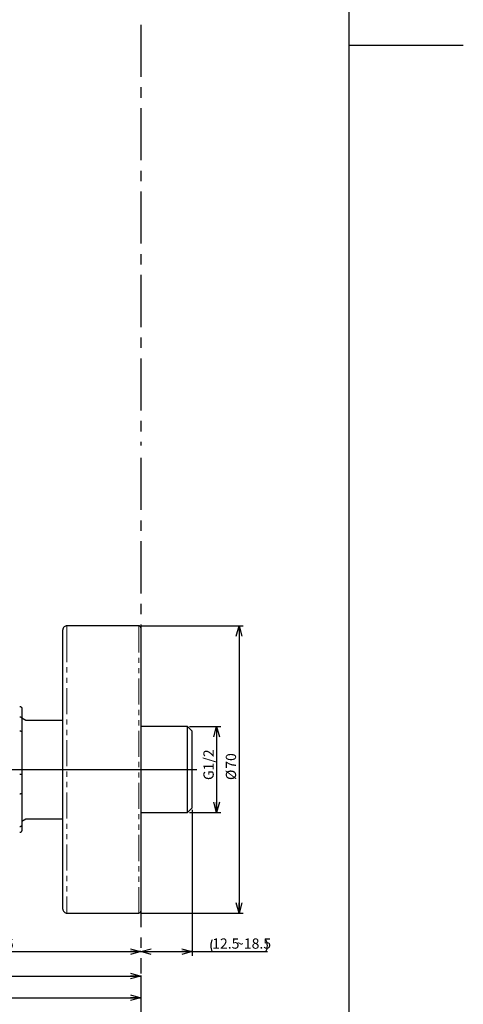
# Paper-space layout 'TBW01401BC承认图' of a CAD drawing. Units: millimetres. Extents: x -2 to 661, y -64 to 960.
# Drawn here: x 486 to 594, y 189 to 429 of the extents above; entities that cross this region are included whole.
import ezdxf

# ---------------------------------------------------------------- set-up
doc = ezdxf.new("R2010")
doc.units = ezdxf.units.MM
doc.linetypes.add('CENTERX2', pattern=[20.32, 12.7, -2.54, 2.54, -2.54])
doc.linetypes.add('PHANTOM', pattern=[12.7, 6.35, -1.27, 1.27, -1.27, 1.27, -1.27])
doc.layers.add('64', color=7, linetype='Continuous')
doc.layers.add('アノテーション', color=7, linetype='Continuous')
doc.styles.add('SLDTEXTSTYLE0', font='arial_0.ttf', dxfattribs={"width": 0.9})
doc.dimstyles.new('SLDDIMSTYLE1', dxfattribs={"dimtxt": 2.5, "dimasz": 2.5, "dimexe": 0, "dimexo": 0.0625, "dimtad": 3, "dimdec": 0, "dimrnd": 1e-09, "dimzin": 12, "dimdsep": 46, "dimtxsty": 'SLDTEXTSTYLE0', "dimblk1": 'OPEN30', "dimblk2": 'OPEN30', "dimsah": 1, "dimcen": 0.09, "dimadec": 0, "dimazin": 3, "dimtfac": 1, "dimtdec": 0, "dimtofl": 0, "dimtmove": 0, "dimatfit": 3, "dimldrblk": 'OPEN30', "dimfxl": 1, "dimfrac": 2, "dimtolj": 1, "dimtzin": 12, "dimarcsym": 0})
doc.dimstyles.new('SLDDIMSTYLE2', dxfattribs={"dimtxt": 2.5, "dimasz": 2.5, "dimexe": 0, "dimexo": 0.0625, "dimtad": 3, "dimdec": 1, "dimrnd": 1e-09, "dimzin": 12, "dimdsep": 46, "dimtxsty": 'SLDTEXTSTYLE0', "dimblk1": 'OPEN30', "dimblk2": 'OPEN30', "dimsah": 1, "dimcen": 0.09, "dimadec": 0, "dimazin": 3, "dimtfac": 1, "dimtdec": 1, "dimtofl": 0, "dimtmove": 0, "dimatfit": 3, "dimldrblk": 'OPEN30', "dimfxl": 1, "dimfrac": 2, "dimtolj": 1, "dimtzin": 12, "dimarcsym": 0})

# ---------------------------------------------------------------- blocks, each defined once
blk = doc.blocks.new('SW_BROKEN_VIEW_4')
at = {"color": 0, "linetype": 'CENTERX2'}
for p, q in [((84, 188.79), (84, 86.28)), ((84, 83.28), (84, -42.33))]:
    blk.add_line(p, q, dxfattribs=at)
at = {"color": 0, "linetype": 'Continuous'}
blk.add_line((84, -4.49), (84, -6.85), dxfattribs=at)
blk = doc.blocks.new('_OPEN30')
at = {"color": 0, "linetype": 'ByBlock', "lineweight": -2}
for p, q in [((-1, 0.267949), (0, 0)), ((0, 0), (-1, -0.267949)), ((0, 0), (-1, 0))]:
    blk.add_line(p, q, dxfattribs=at)
blk = doc.blocks.new('_D_49')
at = {"layer": 'アノテーション', "color": 7, "transparency": 16777216}
for p, q in [((528.03, 236.81), (528.03, 201.25)), ((515.53, 202.25), (528.03, 202.25)), ((528.03, 202.25), (546.31, 202.25))]:
    blk.add_line(p, q, dxfattribs=at)
for centre, start, end in [((535.79, 203.7), 153.4349, 206.5651), ((543.06, 203.7), 333.4349, 26.5651)]:
    blk.add_arc(centre, 3.25, start, end, dxfattribs=at)
at = {"layer": 'アノテーション', "color": 7, "transparency": 16777216, "xscale": 2.5, "yscale": 2.5, "rotation": 180}
blk.add_blockref('_OPEN30', (515.53, 202.25), dxfattribs=at)
at = {"layer": 'アノテーション', "color": 7, "transparency": 16777216, "xscale": 2.5, "yscale": 2.5}
blk.add_blockref('_OPEN30', (528.03, 202.25), dxfattribs=at)
at = {"layer": 'アノテーション', "color": 7, "transparency": 16777216, "char_height": 2.5, "attachment_point": 1, "style": 'SLDTEXTSTYLE0'}
for s, insert in [('12.5', (532.88, 205.47)), ('~18.5', (538.7, 205.47))]:
    blk.add_mtext(s, dxfattribs=dict(at, insert=insert))
blk = doc.blocks.new('_D_50')
at = {"layer": 'アノテーション', "color": 7, "transparency": 16777216}
for p, q in [((439.53, 268.63), (439.53, 201.25)), ((439.53, 202.25), (515.53, 202.25))]:
    blk.add_line(p, q, dxfattribs=at)
at = {"layer": 'アノテーション', "color": 7, "transparency": 16777216, "xscale": 2.5, "yscale": 2.5, "rotation": 180}
blk.add_blockref('_OPEN30', (439.53, 202.25), dxfattribs=at)
at = {"layer": 'アノテーション', "color": 7, "transparency": 16777216, "xscale": 2.5, "yscale": 2.5}
blk.add_blockref('_OPEN30', (515.53, 202.25), dxfattribs=at)
at = {"layer": 'アノテーション', "color": 7, "transparency": 16777216, "char_height": 2.5, "attachment_point": 1, "style": 'SLDTEXTSTYLE0'}
for s, insert in [('70~', (476.39, 205.47)), ('76', (480.75, 205.47))]:
    blk.add_mtext(s, dxfattribs=dict(at, insert=insert))
blk = doc.blocks.new('_D_51')
at = {"layer": 'アノテーション', "color": 7, "transparency": 16777216}
for p, q in [((393.53, 225.83), (393.53, 195.3)), ((393.53, 196.3), (515.53, 196.3)), ((515.53, 196.44), (515.53, 195.3))]:
    blk.add_line(p, q, dxfattribs=at)
at = {"layer": 'アノテーション', "color": 7, "transparency": 16777216, "xscale": 2.5, "yscale": 2.5, "rotation": 180}
blk.add_blockref('_OPEN30', (393.53, 196.3), dxfattribs=at)
at = {"layer": 'アノテーション', "color": 7, "transparency": 16777216, "xscale": 2.5, "yscale": 2.5}
blk.add_blockref('_OPEN30', (515.53, 196.3), dxfattribs=at)
at = {"layer": 'アノテーション', "color": 7, "transparency": 16777216, "char_height": 2.5, "attachment_point": 1, "style": 'SLDTEXTSTYLE0'}
for s, insert in [('116~', (451.25, 199.52)), ('122', (457.07, 199.52))]:
    blk.add_mtext(s, dxfattribs=dict(at, insert=insert))
blk = doc.blocks.new('_D_52')
at = {"layer": 'アノテーション', "color": 7, "transparency": 16777216}
for p, q in [((348.75, 247.18), (348.75, 190.04)), ((515.53, 196.44), (515.53, 190.04)), ((348.75, 191.04), (515.53, 191.04))]:
    blk.add_line(p, q, dxfattribs=at)
at = {"layer": 'アノテーション', "color": 7, "transparency": 16777216, "xscale": 2.5, "yscale": 2.5, "rotation": 180}
blk.add_blockref('_OPEN30', (348.75, 191.04), dxfattribs=at)
at = {"layer": 'アノテーション', "color": 7, "transparency": 16777216, "xscale": 2.5, "yscale": 2.5}
blk.add_blockref('_OPEN30', (515.53, 191.04), dxfattribs=at)
at = {"layer": 'アノテーション', "color": 7, "transparency": 16777216, "char_height": 2.5, "attachment_point": 1, "style": 'SLDTEXTSTYLE0'}
for s, insert in [('161~', (425.98, 194.26)), ('167', (431.8, 194.26))]:
    blk.add_mtext(s, dxfattribs=dict(at, insert=insert))
blk = doc.blocks.new('_D_53')
at = {"layer": 'アノテーション', "color": 7, "transparency": 16777216}
for p, q in [((321.44, 266.06), (321.44, 182.36)), ((515.53, 196.44), (515.53, 182.36)), ((321.44, 183.36), (515.53, 183.36))]:
    blk.add_line(p, q, dxfattribs=at)
at = {"layer": 'アノテーション', "color": 7, "transparency": 16777216, "xscale": 2.5, "yscale": 2.5, "rotation": 180}
blk.add_blockref('_OPEN30', (321.44, 183.36), dxfattribs=at)
at = {"layer": 'アノテーション', "color": 7, "transparency": 16777216, "xscale": 2.5, "yscale": 2.5}
blk.add_blockref('_OPEN30', (515.53, 183.36), dxfattribs=at)
at = {"layer": 'アノテーション', "color": 7, "transparency": 16777216, "char_height": 2.5, "attachment_point": 1, "style": 'SLDTEXTSTYLE0'}
for s, insert in [('188~', (420.35, 186.58)), ('194', (426.17, 186.58))]:
    blk.add_mtext(s, dxfattribs=dict(at, insert=insert))
blk = doc.blocks.new('_D_61')
at = {"layer": 'アノテーション', "color": 7, "transparency": 16777216}
blk.add_line((477, 500.85), (477, 246.63), dxfattribs=at)
at = {"layer": 'アノテーション', "color": 7, "transparency": 16777216, "xscale": 2.5, "yscale": 2.5}
for p, rotation in [((477, 500.85), 90), ((477, 246.63), 270)]:
    blk.add_blockref('_OPEN30', p, dxfattribs=dict(at, rotation=rotation))
at = {"layer": 'アノテーション', "color": 7, "transparency": 16777216, "insert": (473.77, 369.49), "char_height": 2.5, "attachment_point": 1, "rotation": 90, "style": 'SLDTEXTSTYLE0'}
blk.add_mtext('845', dxfattribs=at)
blk = doc.blocks.new('_D_62')
at = {"layer": 'アノテーション', "color": 7, "transparency": 16777216}
for p, q in [((527.37, 257.1), (534.97, 257.1)), ((533.97, 257.1), (533.97, 236.15)), ((527.37, 236.15), (534.97, 236.15))]:
    blk.add_line(p, q, dxfattribs=at)
at = {"layer": 'アノテーション', "color": 7, "transparency": 16777216, "xscale": 2.5, "yscale": 2.5}
for p, rotation in [((533.97, 257.1), 90), ((533.97, 236.15), 270)]:
    blk.add_blockref('_OPEN30', p, dxfattribs=dict(at, rotation=rotation))
at = {"layer": 'アノテーション', "color": 7, "transparency": 16777216, "insert": (530.75, 244.05), "char_height": 2.5, "attachment_point": 1, "rotation": 90, "style": 'SLDTEXTSTYLE0'}
blk.add_mtext('G1/2', dxfattribs=at)
blk = doc.blocks.new('_D_63')
at = {"layer": 'アノテーション', "color": 7, "transparency": 16777216}
for p, q in [((515.53, 281.63), (540.42, 281.63)), ((539.42, 281.63), (539.42, 211.63)), ((515.53, 211.63), (540.42, 211.63))]:
    blk.add_line(p, q, dxfattribs=at)
at = {"layer": 'アノテーション', "color": 7, "transparency": 16777216, "xscale": 2.5, "yscale": 2.5}
for p, rotation in [((539.42, 281.63), 90), ((539.42, 211.63), 270)]:
    blk.add_blockref('_OPEN30', p, dxfattribs=dict(at, rotation=rotation))
at = {"layer": 'アノテーション', "color": 7, "transparency": 16777216, "char_height": 2.5, "attachment_point": 1, "rotation": 90, "style": 'SLDTEXTSTYLE0'}
for s, insert in [('70', (536.2, 246.81)), ('%%c', (536.2, 244.05))]:
    blk.add_mtext(s, dxfattribs=dict(at, insert=insert))
blk = doc.blocks.new('SW_CENTERMARKSYMBOL_4')
at = {"layer": 'アノテーション', "color": 0}
for p, q in [((0, 5), (0, 25)), ((0, 0), (0, 2.5)), ((-5, 0), (-25, 0)), ((0, 0), (-2.5, 0)), ((0, 0), (0, -2.5)), ((0, 0), (2.5, 0)), ((5, 0), (97.6, 0)), ((0, -5), (0, -25))]:
    blk.add_line(p, q, dxfattribs=at)

psp = doc.layouts.new('TBW01401BC承认图')

# ---------------------------------------------------------------- linework, layer by layer
at = {"color": 7, "linetype": 'Continuous', "lineweight": 25}
for p, q in [((496.53356, 278.21656), (496.53356, 280.62745)), ((515.03356, 281.6275), (497.53358, 281.6275)), ((515.53358, 281.12748), (515.53358, 212.12746)), ((496.53356, 212.62748), (496.53356, 278.21656)), ((486.53357, 261.49478), (486.53357, 258.99633)), ((486.53357, 259.20483), (487.53357, 258.6275)), ((486.53357, 258.99633), (486.53357, 255.78507)), ((487.53357, 258.6275), (496.53356, 258.6275)), ((526.87158, 257.10496), (515.53358, 257.10496)), ((528.03357, 255.94296), (526.87158, 257.10496)), ((526.87158, 236.14998), (526.87158, 257.10496)), ((486.53357, 255.78507), (486.53357, 245.46286)), ((528.03357, 237.31197), (528.03357, 255.94296)), ((486.53357, 245.46286), (486.53357, 240.91771)), ((486.53357, 240.91771), (486.53357, 233.09399)), ((515.53358, 236.14998), (526.87158, 236.14998)), ((526.87158, 236.14998), (528.03357, 237.31197)), ((486.53357, 234.0501), (487.53357, 234.62743)), ((486.53357, 233.09399), (486.53357, 231.76015)), ((487.53357, 234.62743), (496.53356, 234.62743)), ((497.53358, 211.62743), (515.03356, 211.62743))]:
    psp.add_line(p, q, dxfattribs=at)
at = {"color": 8, "linetype": 'PHANTOM', "lineweight": 18}
for p, q in [((497.53358, 281.6275), (497.53358, 279.14562)), ((515.03356, 211.62743), (515.03356, 281.6275)), ((497.53358, 279.14562), (497.53358, 211.62743))]:
    psp.add_line(p, q, dxfattribs=at)
at = {"color": 7, "linetype": 'Continuous', "lineweight": 25}
for centre, radius, start, end in [((497.53358, 280.62748), 1.00001, 89.9998137, 180.0018938), ((515.03358, 281.12749), 0.50001, 359.9981062, 90.0018938), ((497.53358, 212.62746), 1.00001, 179.9981062, 270.0001863), ((515.03358, 212.12745), 0.50001, 269.9981062, 0.0018938)]:
    psp.add_arc(centre, radius, start, end, dxfattribs=at)
for points, knots in [([(486.03357, 262.00249), (486.08911, 261.99701), (486.20015, 261.98605), (486.34821, 261.90077), (486.46205, 261.77483), (486.52126, 261.63398), (486.53333, 261.53737), (486.53355, 261.49726), (486.53357, 261.49478)], [0, 0, 0, 0, 0.210403717, 0.420699916, 0.632403985, 0.847344296, 0.990546392, 1, 1, 1, 1]), ([(486.03357, 259.46137), (486.08895, 259.45641), (486.19875, 259.44659), (486.34632, 259.36947), (486.46078, 259.25455), (486.52109, 259.12464), (486.53334, 259.03537), (486.53355, 258.99862), (486.53357, 258.99633)], [0, 0, 0, 0, 0.219150125, 0.434543871, 0.645531393, 0.853953244, 0.990920543, 1, 1, 1, 1]), ([(486.03357, 256.01598), (486.08828, 256.01367), (486.19287, 256.00927), (486.33588, 255.97385), (486.44875, 255.92131), (486.51796, 255.85588), (486.53334, 255.80497), (486.53356, 255.7862), (486.53357, 255.78507)], [0, 0, 0, 0, 0.277091661, 0.529816187, 0.74103679, 0.904856992, 0.994257186, 1, 1, 1, 1]), ([(486.03357, 245.5174), (486.08818, 245.51679), (486.19131, 245.51564), (486.33026, 245.50817), (486.44143, 245.49473), (486.50088, 245.48466), (486.53315, 245.46952), (486.53355, 245.46312), (486.53357, 245.46286)], [0, 0, 0, 0, 0.32166153, 0.607515691, 0.828532959, 0.962350926, 0.99847102, 1, 1, 1, 1]), ([(486.53357, 240.91771), (486.53355, 240.91636), (486.53333, 240.89417), (486.51914, 240.83608), (486.45183, 240.75698), (486.3377, 240.69237), (486.19377, 240.64922), (486.08838, 240.64378), (486.03357, 240.64095)], [0, 0, 0, 0, 0.006534983, 0.107287981, 0.280714353, 0.491068115, 0.73531899, 1, 1, 1, 1]), ([(486.53357, 233.09399), (486.53355, 233.09198), (486.53333, 233.05942), (486.52083, 232.9793), (486.45887, 232.86339), (486.34379, 232.76294), (486.19708, 232.69621), (486.08876, 232.68778), (486.03357, 232.68349)], [0, 0, 0, 0, 0.008432422, 0.136828081, 0.336242114, 0.546354171, 0.768877176, 1, 1, 1, 1]), ([(486.53357, 231.76015), (486.53355, 231.75765), (486.53334, 231.71755), (486.52125, 231.62094), (486.46205, 231.4801), (486.34819, 231.35417), (486.20017, 231.26881), (486.08911, 231.25786), (486.03357, 231.25238)], [0, 0, 0, 0, 0.009528877, 0.152650605, 0.367582922, 0.579279116, 0.789604109, 1, 1, 1, 1])]:
    psp.add_open_spline(points, degree=3, knots=knots, dxfattribs=at)
at = {"layer": '64', "linetype": 'Continuous'}
psp.add_line((594, 423), (566.21818, 423), dxfattribs=at)
at = {"layer": 'アノテーション'}
psp.add_line((566.21818, 21), (566.21818, 821), dxfattribs=at)
at = {"layer": 'アノテーション', "lineweight": 18}
psp.add_line((566.21818, 821), (566.21818, 21), dxfattribs=at)

# ---------------------------------------------------------------- block references
at = {"color": 7, "linetype": 'Continuous'}
psp.add_blockref('SW_BROKEN_VIEW_4', (431.53011, 239.26505), dxfattribs=at)
at = {"layer": 'アノテーション', "color": 7}
psp.add_blockref('SW_CENTERMARKSYMBOL_4', (431.53357, 246.62747), dxfattribs=at)

# ---------------------------------------------------------------- dimensions: what is measured, and where the dimension line sits
for base, p1, p2, text, picture, middle in [((476.99702, 246.62747), (443.61636, 500.85451), (529.12875, 246.62747), '845', '_D_61', (476.99702, 371.6695)), ((539.42429, 211.62747), (515.03357, 281.62747), (515.03357, 211.62747), '%%c<>', '_D_63', (539.42429, 246.88675)), ((533.96889, 236.14997), (526.87157, 257.10497), (526.87157, 236.14997), 'G1/2', '_D_62', (533.96889, 246.9584))]:
    dim = psp.add_linear_dim(base=base, p1=p1, p2=p2, angle=90, text=text, dimstyle='SLDDIMSTYLE2', dxfattribs=at)
    dim.commit()
    dim.dimension.update_dxf_attribs({"geometry": picture, "text_midpoint": middle, "dimtype": 160})
for base, p1, p2, text, dimstyle, picture, middle in [((515.53357, 202.24568), (439.53357, 269.12747), (515.53357, 196.93598), '70~<>', 'SLDDIMSTYLE2', '_D_50', (480.0237, 202.24568)), ((515.53357, 183.36203), (321.44387, 266.55866), (515.53357, 196.93598), '188~<>', 'SLDDIMSTYLE1', '_D_53', (425.44023, 183.36203)), ((515.53357, 191.0389), (348.75323, 247.68287), (515.53357, 196.93598), '161~<>', 'SLDDIMSTYLE1', '_D_52', (431.07618, 191.0389)), ((528.03357, 202.24568), (515.53357, 196.93598), (528.03357, 237.31197), '(<>~18.5)', 'SLDDIMSTYLE2', '_D_49', (539.42429, 202.24568)), ((515.53357, 196.2966), (393.53357, 226.32524), (515.53357, 196.93598), '116~<>', 'SLDDIMSTYLE2', '_D_51', (456.34137, 196.2966))]:
    dim = psp.add_linear_dim(base=base, p1=p1, p2=p2, text=text, dimstyle=dimstyle, dxfattribs=at)
    dim.commit()
    dim.dimension.update_dxf_attribs({"geometry": picture, "text_midpoint": middle, "dimtype": 160})

doc.saveas('drawing.dxf')
